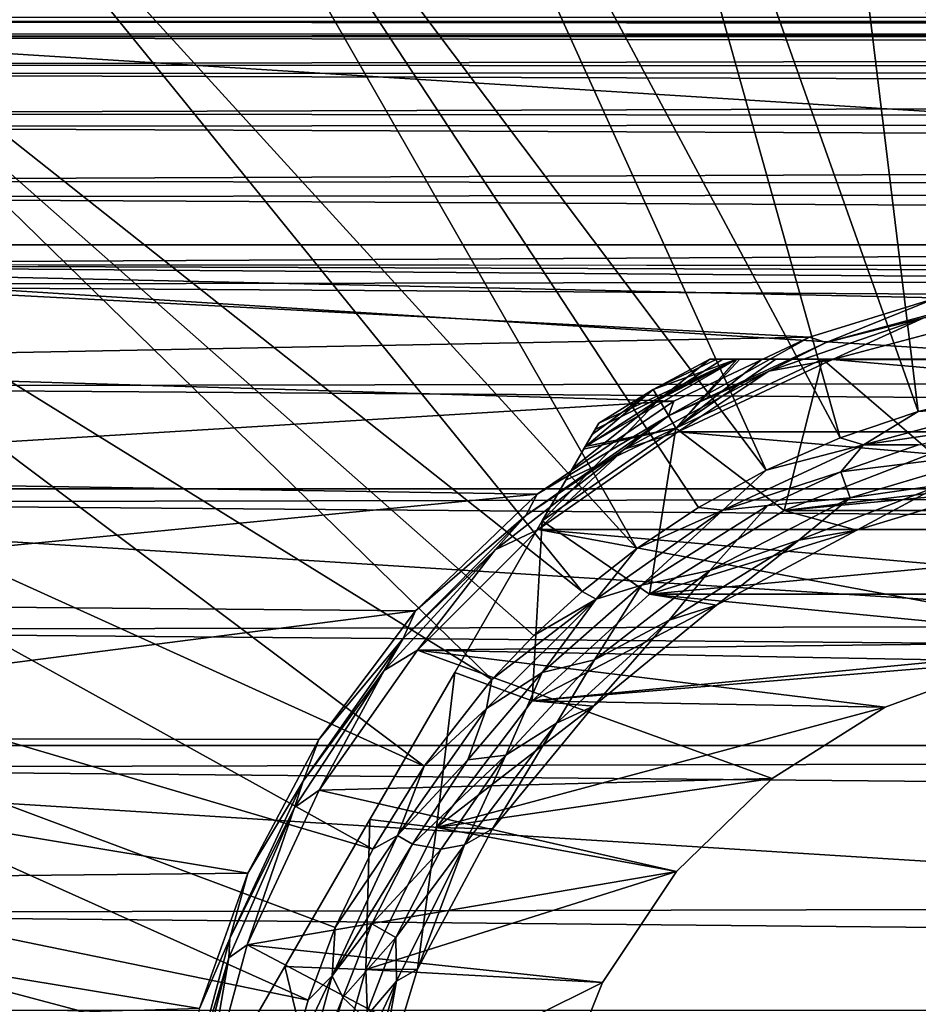
# Model space of a CAD drawing. Units: millimetres. Extents: x -157 to 157, y -35 to 35.
# Drawn here: x -94 to -79, y 4 to 21 of the extents above; entities that cross this region are included whole.
import ezdxf

# ---------------------------------------------------------------- set-up
doc = ezdxf.new("R2010")
doc.units = ezdxf.units.MM
doc.header["$LTSCALE"] = 41.718519
for name, color, linetype in [('2', 7, 'CONTINUOUS'), ('3', 7, 'CONTINUOUS'), ('470', 7, 'CONTINUOUS'), ('471', 7, 'CONTINUOUS'), ('473', 7, 'CONTINUOUS'), ('476', 7, 'CONTINUOUS'), ('477', 7, 'CONTINUOUS'), ('478', 7, 'CONTINUOUS'), ('479', 7, 'CONTINUOUS'), ('484', 7, 'CONTINUOUS'), ('485', 7, 'CONTINUOUS'), ('488', 7, 'CONTINUOUS'), ('489', 7, 'CONTINUOUS'), ('490', 7, 'CONTINUOUS'), ('491', 7, 'CONTINUOUS'), ('492', 7, 'CONTINUOUS'), ('494', 7, 'CONTINUOUS'), ('496', 7, 'CONTINUOUS'), ('497', 7, 'CONTINUOUS'), ('501', 7, 'CONTINUOUS'), ('503', 7, 'CONTINUOUS')]:
    doc.layers.add(name, color=color, linetype=linetype)

msp = doc.modelspace()

# ---------------------------------------------------------------- linework, layer by layer
at = {"layer": '2', "linetype": 'Continuous'}
for points in [[(-103.3, 20.5), (-103.3, 20.248, 3.197), (103.3, 20.5), (-103.3, 20.5)], [(103.3, 20.5), (-103.3, 20.248, 3.197), (103.3, 20.299, 2.855), (103.3, 20.5)], [(103.3, 20.299, 2.855), (-103.3, 20.248, 3.197), (103.3, 19.788, 5.35), (103.3, 20.299, 2.855)], [(-103.3, 20.248, 3.197), (-103.3, 19.645, 5.855), (103.3, 19.788, 5.35), (-103.3, 20.248, 3.197)], [(103.3, 19.788, 5.35), (-103.3, 19.645, 5.855), (103.3, 18.991, 7.719), (103.3, 19.788, 5.35)], [(-103.3, 19.645, 5.855), (-103.3, 18.786, 8.205), (103.3, 18.991, 7.719), (-103.3, 19.645, 5.855)], [(103.3, 18.991, 7.719), (-103.3, 18.786, 8.205), (103.3, 17.893, 10.002), (103.3, 18.991, 7.719)], [(-103.3, 18.786, 8.205), (-103.3, 17.637, 10.447), (103.3, 17.893, 10.002), (-103.3, 18.786, 8.205)], [(103.3, 17.893, 10.002), (-103.3, 17.637, 10.447), (103.3, 16.527, 12.127), (103.3, 17.893, 10.002)], [(-103.3, 17.637, 10.447), (-103.3, 16.214, 12.542), (103.3, 16.527, 12.127), (-103.3, 17.637, 10.447)], [(103.3, 16.527, 12.127), (-103.3, 16.214, 12.542), (103.3, 14.912, 14.067), (103.3, 16.527, 12.127)], [(-103.3, 16.214, 12.542), (-103.3, 14.551, 14.44), (103.3, 14.912, 14.067), (-103.3, 16.214, 12.542)], [(103.3, 14.912, 14.067), (-103.3, 14.551, 14.44), (103.3, 13.067, 15.795), (103.3, 14.912, 14.067)], [(-103.3, 14.551, 14.44), (-103.3, 12.664, 16.12), (103.3, 13.067, 15.795), (-103.3, 14.551, 14.44)], [(103.3, 13.067, 15.795), (-103.3, 12.664, 16.12), (103.3, 11.024, 17.282), (103.3, 13.067, 15.795)], [(-103.3, 12.664, 16.12), (-103.3, 10.584, 17.555), (103.3, 11.024, 17.282), (-103.3, 12.664, 16.12)], [(103.3, 11.024, 17.282), (-103.3, 10.584, 17.555), (103.3, 8.814, 18.508), (103.3, 11.024, 17.282)], [(-103.3, 10.584, 17.555), (-103.3, 8.343, 18.725), (103.3, 8.814, 18.508), (-103.3, 10.584, 17.555)], [(103.3, 8.814, 18.508), (-103.3, 8.343, 18.725), (103.3, 6.468, 19.453), (103.3, 8.814, 18.508)], [(-103.3, 8.343, 18.725), (-103.3, 5.973, 19.61), (103.3, 6.468, 19.453), (-103.3, 8.343, 18.725)], [(103.3, 6.468, 19.453), (-103.3, 5.973, 19.61), (103.3, 4.022, 20.1), (103.3, 6.468, 19.453)], [(-103.3, 5.973, 19.61), (-103.3, 3.512, 20.196), (103.3, 4.022, 20.1), (-103.3, 5.973, 19.61)]]:
    msp.add_3dface(points, dxfattribs=at)
at = {"layer": '3', "linetype": 'Continuous'}
for points in [[(-103.3, 20.5), (103.3, 20.5), (103.3, 20.25, -3.184), (-103.3, 20.5)], [(-103.3, 20.301, -2.842), (-103.3, 20.5), (103.3, 20.25, -3.184), (-103.3, 20.301, -2.842)], [(-103.3, 19.793, -5.331), (-103.3, 20.301, -2.842), (103.3, 20.25, -3.184), (-103.3, 19.793, -5.331)], [(103.3, 19.652, -5.832), (-103.3, 19.793, -5.331), (103.3, 20.25, -3.184), (103.3, 19.652, -5.832)], [(-103.3, 18.998, -7.702), (-103.3, 19.793, -5.331), (103.3, 19.652, -5.832), (-103.3, 18.998, -7.702)], [(103.3, 18.796, -8.182), (-103.3, 18.998, -7.702), (103.3, 19.652, -5.832), (103.3, 18.796, -8.182)], [(-103.3, 17.902, -9.986), (-103.3, 18.998, -7.702), (103.3, 18.796, -8.182), (-103.3, 17.902, -9.986)], [(103.3, 17.649, -10.427), (-103.3, 17.902, -9.986), (103.3, 18.796, -8.182), (103.3, 17.649, -10.427)], [(-103.3, 16.538, -12.112), (-103.3, 17.902, -9.986), (103.3, 17.649, -10.427), (-103.3, 16.538, -12.112)], [(-103.3, 16.538, -12.112), (103.3, 17.649, -10.427), (74.986, 16.44, -12.245), (-103.3, 16.538, -12.112)], [(-103.3, 14.925, -14.053), (-103.3, 16.538, -12.112), (-80.832, 15.358, -13.578), (-103.3, 14.925, -14.053)], [(-80.832, 15.358, -13.578), (-103.3, 16.538, -12.112), (-78.757, 16, -12.815), (-80.832, 15.358, -13.578)], [(-78.757, 16, -12.815), (-103.3, 16.538, -12.112), (-76.834, 16.336, -12.383), (-78.757, 16, -12.815)], [(-76.834, 16.336, -12.383), (-103.3, 16.538, -12.112), (-75.014, 16.44, -12.245), (-76.834, 16.336, -12.383)], [(-75.014, 16.44, -12.245), (-103.3, 16.538, -12.112), (74.986, 16.44, -12.245), (-75.014, 16.44, -12.245)], [(-83.041, 14.315, -14.674), (-103.3, 14.925, -14.053), (-80.832, 15.358, -13.578), (-83.041, 14.315, -14.674)], [(-103.3, 13.082, -15.782), (-103.3, 14.925, -14.053), (-83.041, 14.315, -14.674), (-103.3, 13.082, -15.782)], [(-85.265, 12.799, -16.011), (-103.3, 13.082, -15.782), (-83.041, 14.315, -14.674), (-85.265, 12.799, -16.011)], [(-103.3, 11.041, -17.271), (-103.3, 13.082, -15.782), (-85.265, 12.799, -16.011), (-103.3, 11.041, -17.271)], [(-87.247, 10.9, -17.36), (-103.3, 11.041, -17.271), (-85.265, 12.799, -16.011), (-87.247, 10.9, -17.36)], [(-103.3, 8.832, -18.5), (-103.3, 11.041, -17.271), (-87.247, 10.9, -17.36), (-103.3, 8.832, -18.5)], [(-88.819, 8.804, -18.512), (-103.3, 8.832, -18.5), (-87.247, 10.9, -17.36), (-88.819, 8.804, -18.512)], [(-103.3, 6.487, -19.446), (-103.3, 8.832, -18.5), (-89.977, 6.628, -19.399), (-103.3, 6.487, -19.446)], [(-89.977, 6.628, -19.399), (-103.3, 8.832, -18.5), (-88.819, 8.804, -18.512), (-89.977, 6.628, -19.399)], [(-90.764, 4.419, -20.017), (-103.3, 6.487, -19.446), (-89.977, 6.628, -19.399), (-90.764, 4.419, -20.017)], [(-103.3, 4.042, -20.096), (-103.3, 6.487, -19.446), (-90.764, 4.419, -20.017), (-103.3, 4.042, -20.096)]]:
    msp.add_3dface(points, dxfattribs=at)
at = {"layer": '470', "linetype": 'Continuous'}
for points in [[(-77.766, 15.71, -34), (-69.55, 14.993, -34), (-80.454, 14.991, -34), (-77.766, 15.71, -34)], [(-80.454, 14.991, -34), (-67.029, 13.817, -34), (-82.974, 13.816, -34), (-80.454, 14.991, -34)], [(-69.55, 14.993, -34), (-67.029, 13.817, -34), (-80.454, 14.991, -34), (-69.55, 14.993, -34)], [(-82.974, 13.816, -34), (-64.755, 12.226, -34), (-85.248, 12.224, -34), (-82.974, 13.816, -34)], [(-67.029, 13.817, -34), (-64.755, 12.226, -34), (-82.974, 13.816, -34), (-67.029, 13.817, -34)], [(-87.215, 10.26, -34), (-85.248, 12.224, -34), (-75.404, 10.392, -34), (-87.215, 10.26, -34)], [(-64.755, 12.226, -34), (-62.786, 10.262, -34), (-85.248, 12.224, -34), (-64.755, 12.226, -34)], [(-85.248, 12.224, -34), (-62.786, 10.262, -34), (-75.404, 10.392, -34), (-85.248, 12.224, -34)], [(-87.215, 10.26, -34), (-75.404, 10.392, -34), (-77.555, 10.081, -34), (-87.215, 10.26, -34)], [(-88.815, 7.976, -34), (-87.215, 10.26, -34), (-81.436, 8.169, -34), (-88.815, 7.976, -34)], [(-81.436, 8.169, -34), (-87.215, 10.26, -34), (-79.596, 9.329, -34), (-81.436, 8.169, -34)], [(-79.596, 9.329, -34), (-87.215, 10.26, -34), (-77.555, 10.081, -34), (-79.596, 9.329, -34)], [(-82.993, 6.653, -34), (-88.815, 7.976, -34), (-81.436, 8.169, -34), (-82.993, 6.653, -34)], [(-89.989, 5.456, -34), (-88.815, 7.976, -34), (-82.993, 6.653, -34), (-89.989, 5.456, -34)], [(-84.202, 4.846, -34), (-89.989, 5.456, -34), (-82.993, 6.653, -34), (-84.202, 4.846, -34)], [(-90.708, 2.779, -34), (-89.989, 5.456, -34), (-85.008, 2.826, -34), (-90.708, 2.779, -34)], [(-85.008, 2.826, -34), (-89.989, 5.456, -34), (-84.202, 4.846, -34), (-85.008, 2.826, -34)]]:
    msp.add_3dface(points, dxfattribs=at)
at = {"layer": '471', "linetype": 'Continuous'}
for points in [[(-80.832, 15.358, -13.578), (-78.757, 16, -12.815), (-80.559, 15.272, -33.703), (-80.832, 15.358, -13.578)], [(-80.559, 15.272, -33.703), (-78.757, 16, -12.815), (-77.822, 16.006, -33.703), (-80.559, 15.272, -33.703)], [(-83.041, 14.315, -14.674), (-80.832, 15.358, -13.578), (-83.126, 14.075, -33.703), (-83.041, 14.315, -14.674)], [(-83.126, 14.075, -33.703), (-80.832, 15.358, -13.578), (-80.559, 15.272, -33.703), (-83.126, 14.075, -33.703)], [(-85.265, 12.799, -16.011), (-83.041, 14.315, -14.674), (-83.126, 14.075, -33.703), (-85.265, 12.799, -16.011)], [(-85.447, 12.45, -33.703), (-85.265, 12.799, -16.011), (-83.126, 14.075, -33.703), (-85.447, 12.45, -33.703)], [(-87.247, 10.9, -17.36), (-85.265, 12.799, -16.011), (-85.447, 12.45, -33.703), (-87.247, 10.9, -17.36)], [(-87.45, 10.447, -33.703), (-87.247, 10.9, -17.36), (-85.447, 12.45, -33.703), (-87.45, 10.447, -33.703)], [(-88.819, 8.804, -18.512), (-87.247, 10.9, -17.36), (-87.45, 10.447, -33.703), (-88.819, 8.804, -18.512)], [(-89.075, 8.126, -33.703), (-88.819, 8.804, -18.512), (-87.45, 10.447, -33.703), (-89.075, 8.126, -33.703)], [(-89.977, 6.628, -19.399), (-88.819, 8.804, -18.512), (-89.075, 8.126, -33.703), (-89.977, 6.628, -19.399)], [(-90.272, 5.559, -33.703), (-89.977, 6.628, -19.399), (-89.075, 8.126, -33.703), (-90.272, 5.559, -33.703)], [(-90.764, 4.419, -20.017), (-89.977, 6.628, -19.399), (-90.272, 5.559, -33.703), (-90.764, 4.419, -20.017)], [(-91.006, 2.822, -33.703), (-90.764, 4.419, -20.017), (-90.272, 5.559, -33.703), (-91.006, 2.822, -33.703)]]:
    msp.add_3dface(points, dxfattribs=at)
at = {"layer": '473', "linetype": 'Continuous'}
for points in [[(-80.559, 15.272, -33.703), (-77.822, 16.006, -33.703), (-78.968, 15.669, -33.913), (-80.559, 15.272, -33.703)], [(-78.968, 15.669, -33.913), (-80.454, 14.991, -34), (-81.493, 14.802, -33.913), (-78.968, 15.669, -33.913)], [(-80.559, 15.272, -33.703), (-78.968, 15.669, -33.913), (-81.493, 14.802, -33.913), (-80.559, 15.272, -33.703)], [(-77.766, 15.71, -34), (-80.454, 14.991, -34), (-78.968, 15.669, -33.913), (-77.766, 15.71, -34)], [(-83.126, 14.075, -33.703), (-80.559, 15.272, -33.703), (-81.493, 14.802, -33.913), (-83.126, 14.075, -33.703)], [(-80.454, 14.991, -34), (-82.974, 13.816, -34), (-81.493, 14.802, -33.913), (-80.454, 14.991, -34)], [(-81.493, 14.802, -33.913), (-82.974, 13.816, -34), (-83.841, 13.532, -33.913), (-81.493, 14.802, -33.913)], [(-83.126, 14.075, -33.703), (-81.493, 14.802, -33.913), (-83.841, 13.532, -33.913), (-83.126, 14.075, -33.703)], [(-85.447, 12.45, -33.703), (-83.126, 14.075, -33.703), (-83.841, 13.532, -33.913), (-85.447, 12.45, -33.703)], [(-82.974, 13.816, -34), (-85.248, 12.224, -34), (-83.841, 13.532, -33.913), (-82.974, 13.816, -34)], [(-83.841, 13.532, -33.913), (-85.248, 12.224, -34), (-85.947, 11.892, -33.913), (-83.841, 13.532, -33.913)], [(-85.447, 12.45, -33.703), (-83.841, 13.532, -33.913), (-85.947, 11.892, -33.913), (-85.447, 12.45, -33.703)], [(-87.45, 10.447, -33.703), (-85.447, 12.45, -33.703), (-85.947, 11.892, -33.913), (-87.45, 10.447, -33.703)], [(-85.248, 12.224, -34), (-87.215, 10.26, -34), (-85.947, 11.892, -33.913), (-85.248, 12.224, -34)], [(-85.947, 11.892, -33.913), (-87.215, 10.26, -34), (-87.756, 9.928, -33.913), (-85.947, 11.892, -33.913)], [(-87.45, 10.447, -33.703), (-85.947, 11.892, -33.913), (-87.756, 9.928, -33.913), (-87.45, 10.447, -33.703)], [(-89.075, 8.126, -33.703), (-87.45, 10.447, -33.703), (-87.756, 9.928, -33.913), (-89.075, 8.126, -33.703)], [(-87.215, 10.26, -34), (-88.815, 7.976, -34), (-87.756, 9.928, -33.913), (-87.215, 10.26, -34)], [(-87.756, 9.928, -33.913), (-88.815, 7.976, -34), (-89.216, 7.693, -33.913), (-87.756, 9.928, -33.913)], [(-89.075, 8.126, -33.703), (-87.756, 9.928, -33.913), (-89.216, 7.693, -33.913), (-89.075, 8.126, -33.703)], [(-90.272, 5.559, -33.703), (-89.075, 8.126, -33.703), (-89.216, 7.693, -33.913), (-90.272, 5.559, -33.703)], [(-88.815, 7.976, -34), (-89.989, 5.456, -34), (-89.216, 7.693, -33.913), (-88.815, 7.976, -34)], [(-89.216, 7.693, -33.913), (-89.989, 5.456, -34), (-90.288, 5.248, -33.913), (-89.216, 7.693, -33.913)], [(-90.272, 5.559, -33.703), (-89.216, 7.693, -33.913), (-90.288, 5.248, -33.913), (-90.272, 5.559, -33.703)], [(-91.006, 2.822, -33.703), (-90.272, 5.559, -33.703), (-90.288, 5.248, -33.913), (-91.006, 2.822, -33.703)], [(-89.989, 5.456, -34), (-90.708, 2.779, -34), (-90.288, 5.248, -33.913), (-89.989, 5.456, -34)], [(-91.006, 2.822, -33.703), (-90.288, 5.248, -33.913), (-90.943, 2.66, -33.913), (-91.006, 2.822, -33.703)], [(-90.288, 5.248, -33.913), (-90.708, 2.779, -34), (-90.943, 2.66, -33.913), (-90.288, 5.248, -33.913)]]:
    msp.add_3dface(points, dxfattribs=at)
at = {"layer": '476', "linetype": 'Continuous'}
for points in [[(-79.596, 9.329, -34), (-77.555, 10.081, -34), (-79.596, 9.329, -35), (-79.596, 9.329, -34)], [(-79.596, 9.329, -35), (-77.555, 10.081, -34), (-77.555, 10.081, -35), (-79.596, 9.329, -35)], [(-81.436, 8.169, -34), (-79.596, 9.329, -34), (-81.436, 8.169, -35), (-81.436, 8.169, -34)], [(-81.436, 8.169, -35), (-79.596, 9.329, -34), (-79.596, 9.329, -35), (-81.436, 8.169, -35)], [(-82.993, 6.653, -34), (-81.436, 8.169, -34), (-82.993, 6.653, -35), (-82.993, 6.653, -34)], [(-82.993, 6.653, -35), (-81.436, 8.169, -34), (-81.436, 8.169, -35), (-82.993, 6.653, -35)], [(-84.202, 4.846, -34), (-82.993, 6.653, -34), (-84.202, 4.846, -35), (-84.202, 4.846, -34)], [(-84.202, 4.846, -35), (-82.993, 6.653, -34), (-82.993, 6.653, -35), (-84.202, 4.846, -35)], [(-85.008, 2.826, -34), (-84.202, 4.846, -34), (-85.008, 2.826, -35), (-85.008, 2.826, -34)], [(-85.008, 2.826, -35), (-84.202, 4.846, -34), (-84.202, 4.846, -35), (-85.008, 2.826, -35)]]:
    msp.add_3dface(points, dxfattribs=at)
at = {"layer": '477', "linetype": 'Continuous'}
for points in [[(-81.24, 12.533, -50), (-78.832, 13.465, -50), (-77.578, 12.967, -50), (-81.24, 12.533, -50)], [(-80.059, 12.214, -50), (-81.24, 12.533, -50), (-77.578, 12.967, -50), (-80.059, 12.214, -50)], [(-83.437, 11.172, -50), (-81.24, 12.533, -50), (-80.059, 12.214, -50), (-83.437, 11.172, -50)], [(-82.346, 10.992, -50), (-83.437, 11.172, -50), (-80.059, 12.214, -50), (-82.346, 10.992, -50)], [(-85.347, 9.431, -50), (-83.437, 11.172, -50), (-82.346, 10.992, -50), (-85.347, 9.431, -50)], [(-84.348, 9.348, -50), (-85.347, 9.431, -50), (-82.346, 10.992, -50), (-84.348, 9.348, -50)], [(-86.903, 7.37, -50), (-85.347, 9.431, -50), (-84.348, 9.348, -50), (-86.903, 7.37, -50)], [(-85.992, 7.346, -50), (-86.903, 7.37, -50), (-84.348, 9.348, -50), (-85.992, 7.346, -50)], [(-88.054, 5.058, -50), (-86.903, 7.37, -50), (-87.214, 5.059, -50), (-88.054, 5.058, -50)], [(-87.214, 5.059, -50), (-86.903, 7.37, -50), (-85.992, 7.346, -50), (-87.214, 5.059, -50)], [(-88.762, 2.572, -50), (-88.054, 5.058, -50), (-87.967, 2.578, -50), (-88.762, 2.572, -50)], [(-87.967, 2.578, -50), (-88.054, 5.058, -50), (-87.214, 5.059, -50), (-87.967, 2.578, -50)]]:
    msp.add_3dface(points, dxfattribs=at)
at = {"layer": '478', "linetype": 'Continuous'}
for points in [[(-78.832, 13.465, -35), (-81.24, 12.533, -35), (-71.168, 13.465, -35), (-78.832, 13.465, -35)], [(-71.168, 13.465, -35), (-81.24, 12.533, -35), (-68.76, 12.533, -35), (-71.168, 13.465, -35)], [(-81.24, 12.533, -35), (-83.437, 11.172, -35), (-68.76, 12.533, -35), (-81.24, 12.533, -35)], [(-68.76, 12.533, -35), (-83.437, 11.172, -35), (-66.563, 11.172, -35), (-68.76, 12.533, -35)], [(-85.347, 9.431, -35), (-75.404, 10.392, -35), (-83.437, 11.172, -35), (-85.347, 9.431, -35)], [(-83.437, 11.172, -35), (-75.404, 10.392, -35), (-66.563, 11.172, -35), (-83.437, 11.172, -35)], [(-77.555, 10.081, -35), (-75.404, 10.392, -35), (-85.347, 9.431, -35), (-77.555, 10.081, -35)], [(-79.596, 9.329, -35), (-77.555, 10.081, -35), (-85.347, 9.431, -35), (-79.596, 9.329, -35)], [(-86.903, 7.37, -35), (-79.596, 9.329, -35), (-85.347, 9.431, -35), (-86.903, 7.37, -35)], [(-81.436, 8.169, -35), (-79.596, 9.329, -35), (-86.903, 7.37, -35), (-81.436, 8.169, -35)], [(-82.993, 6.653, -35), (-81.436, 8.169, -35), (-86.903, 7.37, -35), (-82.993, 6.653, -35)], [(-88.054, 5.058, -35), (-82.993, 6.653, -35), (-86.903, 7.37, -35), (-88.054, 5.058, -35)], [(-84.202, 4.846, -35), (-82.993, 6.653, -35), (-88.054, 5.058, -35), (-84.202, 4.846, -35)], [(-88.762, 2.572, -35), (-84.202, 4.846, -35), (-88.054, 5.058, -35), (-88.762, 2.572, -35)], [(-85.008, 2.826, -35), (-84.202, 4.846, -35), (-88.762, 2.572, -35), (-85.008, 2.826, -35)]]:
    msp.add_3dface(points, dxfattribs=at)
at = {"layer": '479', "linetype": 'Continuous'}
for points in [[(-84.263, 13.955, -46.214), (-84.369, 13.773, -46.889), (-84.263, 13.955, -38.786), (-84.263, 13.955, -46.214)], [(-84.263, 13.955, -38.786), (-84.369, 13.773, -46.889), (-84.322, 13.854, -38.28), (-84.263, 13.955, -38.786)], [(-84.322, 13.854, -38.28), (-84.369, 13.773, -46.889), (-84.483, 13.574, -37.826), (-84.322, 13.854, -38.28)], [(-84.369, 13.773, -46.889), (-84.488, 13.567, -47.182), (-84.483, 13.574, -37.826), (-84.369, 13.773, -46.889)], [(-84.509, 13.53, -37.777), (-84.69, 13.216, -47.51), (-84.8, 13.025, -37.355), (-84.509, 13.53, -37.777)], [(-84.488, 13.567, -47.182), (-84.69, 13.216, -47.51), (-84.509, 13.53, -37.777), (-84.488, 13.567, -47.182)], [(-84.483, 13.574, -37.826), (-84.488, 13.567, -47.182), (-84.509, 13.53, -37.777), (-84.483, 13.574, -37.826)], [(-84.69, 13.216, -47.51), (-85.181, 12.366, -47.982), (-84.8, 13.025, -37.355), (-84.69, 13.216, -47.51)], [(-84.8, 13.025, -37.355), (-85.181, 12.366, -47.982), (-85.181, 12.366, -37.018), (-84.8, 13.025, -37.355)], [(-85.181, 12.366, -47.982), (-86.608, 9.894, -48.748), (-85.181, 12.366, -37.018), (-85.181, 12.366, -47.982)], [(-85.181, 12.366, -37.018), (-86.608, 9.894, -48.748), (-86.608, 9.894, -36.252), (-85.181, 12.366, -37.018)], [(-86.608, 9.894, -48.748), (-87.99, 7.5, -49), (-86.608, 9.894, -36.252), (-86.608, 9.894, -48.748)], [(-86.608, 9.894, -36.252), (-87.99, 7.5, -49), (-87.99, 7.5, -36), (-86.608, 9.894, -36.252)], [(-87.99, 7.5, -49), (-89.372, 5.107, -48.748), (-87.99, 7.5, -36), (-87.99, 7.5, -49)], [(-87.99, 7.5, -36), (-89.372, 5.107, -48.748), (-89.372, 5.107, -36.252), (-87.99, 7.5, -36)], [(-89.372, 5.107, -48.748), (-90.8, 2.634, -47.982), (-89.372, 5.107, -36.252), (-89.372, 5.107, -48.748)], [(-89.372, 5.107, -36.252), (-90.8, 2.634, -47.982), (-90.8, 2.634, -37.018), (-89.372, 5.107, -36.252)]]:
    msp.add_3dface(points, dxfattribs=at)
at = {"layer": '484', "linetype": 'Continuous'}
for points in [[(-82.454, 15, -46.214), (-82.454, 15, -38.786), (-82.337, 15, -38.28), (-82.454, 15, -46.214)], [(-82.243, 15, -46.889), (-82.454, 15, -46.214), (-82.337, 15, -38.28), (-82.243, 15, -46.889)], [(-82.014, 15, -37.826), (-82.243, 15, -46.889), (-82.337, 15, -38.28), (-82.014, 15, -37.826)], [(-82.005, 15, -47.182), (-82.243, 15, -46.889), (-81.963, 15, -37.777), (-82.005, 15, -47.182)], [(-81.963, 15, -37.777), (-82.243, 15, -46.889), (-82.014, 15, -37.826), (-81.963, 15, -37.777)], [(-81.6, 15, -47.51), (-82.005, 15, -47.182), (-81.38, 15, -37.355), (-81.6, 15, -47.51)], [(-81.38, 15, -37.355), (-82.005, 15, -47.182), (-81.963, 15, -37.777), (-81.38, 15, -37.355)], [(-80.619, 15, -47.982), (-81.6, 15, -47.51), (-80.619, 15, -37.018), (-80.619, 15, -47.982)], [(-80.619, 15, -37.018), (-81.6, 15, -47.51), (-81.38, 15, -37.355), (-80.619, 15, -37.018)], [(-77.764, 15, -48.748), (-80.619, 15, -47.982), (-77.764, 15, -36.252), (-77.764, 15, -48.748)], [(-77.764, 15, -36.252), (-80.619, 15, -47.982), (-80.619, 15, -37.018), (-77.764, 15, -36.252)]]:
    msp.add_3dface(points, dxfattribs=at)
at = {"layer": '485', "linetype": 'Continuous'}
for points in [[(-82.454, 15, -38.786), (-82.454, 15, -46.214), (-83.375, 14.506, -46.214), (-82.454, 15, -38.786)], [(-82.454, 15, -38.786), (-83.375, 14.506, -46.214), (-83.375, 14.506, -38.786), (-82.454, 15, -38.786)], [(-84.263, 13.955, -46.214), (-84.263, 13.955, -38.786), (-83.375, 14.506, -38.786), (-84.263, 13.955, -46.214)], [(-83.375, 14.506, -46.214), (-84.263, 13.955, -46.214), (-83.375, 14.506, -38.786), (-83.375, 14.506, -46.214)]]:
    msp.add_3dface(points, dxfattribs=at)
at = {"layer": '488', "linetype": 'Continuous'}
for points in [[(-81.24, 12.533, -35), (-80.619, 15, -37.018), (-83.009, 13.872, -37.018), (-81.24, 12.533, -35)], [(-81.24, 12.533, -35), (-78.832, 13.465, -35), (-80.619, 15, -37.018), (-81.24, 12.533, -35)], [(-78.832, 13.465, -35), (-77.764, 15, -36.252), (-80.619, 15, -37.018), (-78.832, 13.465, -35)], [(-85.181, 12.366, -37.018), (-83.437, 11.172, -35), (-83.009, 13.872, -37.018), (-85.181, 12.366, -37.018)], [(-83.437, 11.172, -35), (-81.24, 12.533, -35), (-83.009, 13.872, -37.018), (-83.437, 11.172, -35)], [(-85.347, 9.431, -35), (-85.181, 12.366, -37.018), (-86.608, 9.894, -36.252), (-85.347, 9.431, -35)], [(-85.347, 9.431, -35), (-83.437, 11.172, -35), (-85.181, 12.366, -37.018), (-85.347, 9.431, -35)], [(-86.903, 7.37, -35), (-86.608, 9.894, -36.252), (-87.99, 7.5, -36), (-86.903, 7.37, -35)], [(-86.903, 7.37, -35), (-85.347, 9.431, -35), (-86.608, 9.894, -36.252), (-86.903, 7.37, -35)], [(-88.054, 5.058, -35), (-87.99, 7.5, -36), (-89.372, 5.107, -36.252), (-88.054, 5.058, -35)], [(-88.054, 5.058, -35), (-86.903, 7.37, -35), (-87.99, 7.5, -36), (-88.054, 5.058, -35)], [(-88.762, 2.572, -35), (-89.372, 5.107, -36.252), (-90.8, 2.634, -37.018), (-88.762, 2.572, -35)], [(-88.762, 2.572, -35), (-88.054, 5.058, -35), (-89.372, 5.107, -36.252), (-88.762, 2.572, -35)]]:
    msp.add_3dface(points, dxfattribs=at)
at = {"layer": '489', "linetype": 'Continuous'}
for points in [[(-80.619, 15, -47.982), (-81.24, 12.533, -50), (-83.009, 13.872, -47.982), (-80.619, 15, -47.982)], [(-78.832, 13.465, -50), (-81.24, 12.533, -50), (-80.619, 15, -47.982), (-78.832, 13.465, -50)], [(-78.832, 13.465, -50), (-80.619, 15, -47.982), (-77.764, 15, -48.748), (-78.832, 13.465, -50)], [(-83.437, 11.172, -50), (-85.181, 12.366, -47.982), (-83.009, 13.872, -47.982), (-83.437, 11.172, -50)], [(-81.24, 12.533, -50), (-83.437, 11.172, -50), (-83.009, 13.872, -47.982), (-81.24, 12.533, -50)], [(-85.347, 9.431, -50), (-86.608, 9.894, -48.748), (-85.181, 12.366, -47.982), (-85.347, 9.431, -50)], [(-83.437, 11.172, -50), (-85.347, 9.431, -50), (-85.181, 12.366, -47.982), (-83.437, 11.172, -50)], [(-86.903, 7.37, -50), (-87.99, 7.5, -49), (-86.608, 9.894, -48.748), (-86.903, 7.37, -50)], [(-85.347, 9.431, -50), (-86.903, 7.37, -50), (-86.608, 9.894, -48.748), (-85.347, 9.431, -50)], [(-88.054, 5.058, -50), (-89.372, 5.107, -48.748), (-87.99, 7.5, -49), (-88.054, 5.058, -50)], [(-86.903, 7.37, -50), (-88.054, 5.058, -50), (-87.99, 7.5, -49), (-86.903, 7.37, -50)], [(-88.762, 2.572, -50), (-90.8, 2.634, -47.982), (-89.372, 5.107, -48.748), (-88.762, 2.572, -50)], [(-88.054, 5.058, -50), (-88.762, 2.572, -50), (-89.372, 5.107, -48.748), (-88.054, 5.058, -50)]]:
    msp.add_3dface(points, dxfattribs=at)
at = {"layer": '490', "linetype": 'Continuous'}
for points in [[(-83.375, 14.506, -46.214), (-82.454, 15, -46.214), (-83.28, 14.341, -47.171), (-83.375, 14.506, -46.214)], [(-82.454, 15, -46.214), (-82.243, 15, -46.889), (-83.28, 14.341, -47.171), (-82.454, 15, -46.214)], [(-82.243, 15, -46.889), (-82.005, 15, -47.182), (-83.28, 14.341, -47.171), (-82.243, 15, -46.889)], [(-82.005, 15, -47.182), (-83.009, 13.872, -47.982), (-83.28, 14.341, -47.171), (-82.005, 15, -47.182)], [(-82.005, 15, -47.182), (-81.6, 15, -47.51), (-83.009, 13.872, -47.982), (-82.005, 15, -47.182)], [(-81.6, 15, -47.51), (-80.619, 15, -47.982), (-83.009, 13.872, -47.982), (-81.6, 15, -47.51)], [(-84.488, 13.567, -47.182), (-84.369, 13.773, -46.889), (-83.375, 14.506, -46.214), (-84.488, 13.567, -47.182)], [(-84.488, 13.567, -47.182), (-83.375, 14.506, -46.214), (-83.28, 14.341, -47.171), (-84.488, 13.567, -47.182)], [(-84.369, 13.773, -46.889), (-84.263, 13.955, -46.214), (-83.375, 14.506, -46.214), (-84.369, 13.773, -46.889)], [(-85.181, 12.366, -47.982), (-84.69, 13.216, -47.51), (-83.28, 14.341, -47.171), (-85.181, 12.366, -47.982)], [(-83.009, 13.872, -47.982), (-85.181, 12.366, -47.982), (-83.28, 14.341, -47.171), (-83.009, 13.872, -47.982)], [(-84.69, 13.216, -47.51), (-84.488, 13.567, -47.182), (-83.28, 14.341, -47.171), (-84.69, 13.216, -47.51)]]:
    msp.add_3dface(points, dxfattribs=at)
at = {"layer": '491', "linetype": 'Continuous'}
for points in [[(-84.322, 13.854, -38.28), (-84.483, 13.574, -37.826), (-82.014, 15, -37.826), (-84.322, 13.854, -38.28)], [(-82.014, 15, -37.826), (-84.483, 13.574, -37.826), (-83.009, 13.872, -37.018), (-82.014, 15, -37.826)], [(-84.263, 13.955, -38.786), (-84.322, 13.854, -38.28), (-82.014, 15, -37.826), (-84.263, 13.955, -38.786)], [(-84.263, 13.955, -38.786), (-82.014, 15, -37.826), (-83.375, 14.506, -38.786), (-84.263, 13.955, -38.786)], [(-82.337, 15, -38.28), (-82.454, 15, -38.786), (-83.375, 14.506, -38.786), (-82.337, 15, -38.28)], [(-82.014, 15, -37.826), (-82.337, 15, -38.28), (-83.375, 14.506, -38.786), (-82.014, 15, -37.826)], [(-80.619, 15, -37.018), (-81.38, 15, -37.355), (-83.009, 13.872, -37.018), (-80.619, 15, -37.018)], [(-81.38, 15, -37.355), (-81.963, 15, -37.777), (-83.009, 13.872, -37.018), (-81.38, 15, -37.355)], [(-81.963, 15, -37.777), (-82.014, 15, -37.826), (-83.009, 13.872, -37.018), (-81.963, 15, -37.777)], [(-84.8, 13.025, -37.355), (-85.181, 12.366, -37.018), (-83.009, 13.872, -37.018), (-84.8, 13.025, -37.355)], [(-84.509, 13.53, -37.777), (-84.8, 13.025, -37.355), (-83.009, 13.872, -37.018), (-84.509, 13.53, -37.777)], [(-84.483, 13.574, -37.826), (-84.509, 13.53, -37.777), (-83.009, 13.872, -37.018), (-84.483, 13.574, -37.826)]]:
    msp.add_3dface(points, dxfattribs=at)
at = {"layer": '492', "linetype": 'Continuous'}
for points in [[(-80.059, 12.214, -50), (-77.578, 12.967, -50), (-80.059, 12.214, -53.719), (-80.059, 12.214, -50)], [(-80.059, 12.214, -53.719), (-77.578, 12.967, -50), (-77.579, 12.966, -53.719), (-80.059, 12.214, -53.719)], [(-82.346, 10.992, -50), (-80.059, 12.214, -50), (-82.345, 10.992, -53.719), (-82.346, 10.992, -50)], [(-82.345, 10.992, -53.719), (-80.059, 12.214, -50), (-80.059, 12.214, -53.719), (-82.345, 10.992, -53.719)], [(-84.348, 9.348, -50), (-82.346, 10.992, -50), (-84.348, 9.348, -53.719), (-84.348, 9.348, -50)], [(-84.348, 9.348, -53.719), (-82.346, 10.992, -50), (-82.345, 10.992, -53.719), (-84.348, 9.348, -53.719)], [(-85.992, 7.346, -50), (-84.348, 9.348, -50), (-85.992, 7.345, -53.719), (-85.992, 7.346, -50)], [(-85.992, 7.345, -53.719), (-84.348, 9.348, -50), (-84.348, 9.348, -53.719), (-85.992, 7.345, -53.719)], [(-87.214, 5.059, -50), (-85.992, 7.346, -50), (-87.214, 5.059, -53.719), (-87.214, 5.059, -50)], [(-87.214, 5.059, -53.719), (-85.992, 7.346, -50), (-85.992, 7.345, -53.719), (-87.214, 5.059, -53.719)], [(-87.967, 2.578, -50), (-87.214, 5.059, -50), (-87.966, 2.579, -53.719), (-87.967, 2.578, -50)], [(-87.966, 2.579, -53.719), (-87.214, 5.059, -50), (-87.214, 5.059, -53.719), (-87.966, 2.579, -53.719)]]:
    msp.add_3dface(points, dxfattribs=at)
at = {"layer": '494', "linetype": 'Continuous'}
for points in [[(-103.316, 20.572, -79.5), (-44.329, 16.862, -79.5), (-105.671, 16.862, -79.5), (-103.316, 20.572, -79.5)], [(-46.684, 20.572, -79.5), (-44.329, 16.862, -79.5), (-103.316, 20.572, -79.5), (-46.684, 20.572, -79.5)], [(-105.671, 16.862, -79.5), (-42.458, 12.885, -79.5), (-107.542, 12.885, -79.5), (-105.671, 16.862, -79.5)], [(-44.329, 16.862, -79.5), (-42.458, 12.885, -79.5), (-105.671, 16.862, -79.5), (-44.329, 16.862, -79.5)], [(-107.542, 12.885, -79.5), (-41.1, 8.704, -79.5), (-108.9, 8.704, -79.5), (-107.542, 12.885, -79.5)], [(-42.458, 12.885, -79.5), (-41.1, 8.704, -79.5), (-107.542, 12.885, -79.5), (-42.458, 12.885, -79.5)], [(-108.9, 8.704, -79.5), (-40.276, 4.386, -79.5), (-109.724, 4.386, -79.5), (-108.9, 8.704, -79.5)], [(-41.1, 8.704, -79.5), (-40.276, 4.386, -79.5), (-108.9, 8.704, -79.5), (-41.1, 8.704, -79.5)]]:
    msp.add_3dface(points, dxfattribs=at)
at = {"layer": '496', "linetype": 'Continuous'}
for points in [[(-81.447, 33.786, -72.869), (-76.398, 14.652, -53.713), (-77.165, 34.327, -72.869), (-81.447, 33.786, -72.869)], [(-85.637, 32.709, -72.869), (-79.06, 14.147, -53.713), (-81.447, 33.786, -72.869), (-85.637, 32.709, -72.869)], [(-77.734, 14.462, -53.713), (-76.398, 14.652, -53.713), (-81.447, 33.786, -72.869), (-77.734, 14.462, -53.713)], [(-79.06, 14.147, -53.713), (-77.734, 14.462, -53.713), (-81.447, 33.786, -72.869), (-79.06, 14.147, -53.713)], [(-89.651, 31.119, -72.869), (-80.331, 13.719, -53.713), (-85.637, 32.709, -72.869), (-89.651, 31.119, -72.869)], [(-80.331, 13.719, -53.713), (-79.06, 14.147, -53.713), (-85.637, 32.709, -72.869), (-80.331, 13.719, -53.713)], [(-93.44, 29.034, -72.869), (-81.533, 13.189, -53.713), (-89.651, 31.119, -72.869), (-93.44, 29.034, -72.869)], [(-81.533, 13.189, -53.713), (-80.331, 13.719, -53.713), (-89.651, 31.119, -72.869), (-81.533, 13.189, -53.713)], [(-96.935, 26.493, -72.869), (-83.642, 11.914, -53.713), (-93.44, 29.034, -72.869), (-96.935, 26.493, -72.869)], [(-82.638, 12.581, -53.713), (-81.533, 13.189, -53.713), (-93.44, 29.034, -72.869), (-82.638, 12.581, -53.713)], [(-83.642, 11.914, -53.713), (-82.638, 12.581, -53.713), (-93.44, 29.034, -72.869), (-83.642, 11.914, -53.713)], [(-100.084, 23.534, -72.869), (-84.533, 11.214, -53.713), (-96.935, 26.493, -72.869), (-100.084, 23.534, -72.869)], [(-84.533, 11.214, -53.713), (-83.642, 11.914, -53.713), (-96.935, 26.493, -72.869), (-84.533, 11.214, -53.713)], [(-102.838, 20.201, -72.869), (-86.001, 9.778, -53.713), (-100.084, 23.534, -72.869), (-102.838, 20.201, -72.869)], [(-85.317, 10.497, -53.713), (-84.533, 11.214, -53.713), (-100.084, 23.534, -72.869), (-85.317, 10.497, -53.713)], [(-86.001, 9.778, -53.713), (-85.317, 10.497, -53.713), (-100.084, 23.534, -72.869), (-86.001, 9.778, -53.713)], [(-105.15, 16.553, -72.869), (-87.108, 8.368, -53.713), (-102.838, 20.201, -72.869), (-105.15, 16.553, -72.869)], [(-87.108, 8.368, -53.713), (-86.001, 9.778, -53.713), (-102.838, 20.201, -72.869), (-87.108, 8.368, -53.713)], [(-106.989, 12.639, -72.869), (-87.939, 7.015, -53.713), (-105.15, 16.553, -72.869), (-106.989, 12.639, -72.869)], [(-87.939, 7.015, -53.713), (-87.108, 8.368, -53.713), (-105.15, 16.553, -72.869), (-87.939, 7.015, -53.713)], [(-108.32, 8.532, -72.869), (-88.994, 4.559, -53.713), (-106.989, 12.639, -72.869), (-108.32, 8.532, -72.869)], [(-88.553, 5.74, -53.713), (-87.939, 7.015, -53.713), (-106.989, 12.639, -72.869), (-88.553, 5.74, -53.713)], [(-88.994, 4.559, -53.713), (-88.553, 5.74, -53.713), (-106.989, 12.639, -72.869), (-88.994, 4.559, -53.713)], [(-109.125, 4.3, -72.869), (-89.302, 3.477, -53.713), (-108.32, 8.532, -72.869), (-109.125, 4.3, -72.869)], [(-89.302, 3.477, -53.713), (-88.994, 4.559, -53.713), (-108.32, 8.532, -72.869), (-89.302, 3.477, -53.713)]]:
    msp.add_3dface(points, dxfattribs=at)
at = {"layer": '497', "linetype": 'Continuous'}
for points in [[(-80.317, 13.162, -53.5), (-77.616, 13.498, -53.5), (-79.055, 13.602, -53.5), (-80.317, 13.162, -53.5)], [(-80.169, 12.74, -53.5), (-77.616, 13.498, -53.5), (-80.317, 13.162, -53.5), (-80.169, 12.74, -53.5)], [(-81.506, 12.614, -53.5), (-80.169, 12.74, -53.5), (-80.317, 13.162, -53.5), (-81.506, 12.614, -53.5)], [(-82.453, 11.554, -53.5), (-80.169, 12.74, -53.5), (-81.506, 12.614, -53.5), (-82.453, 11.554, -53.5)], [(-83.568, 11.316, -53.5), (-82.453, 11.554, -53.5), (-81.506, 12.614, -53.5), (-83.568, 11.316, -53.5)], [(-84.329, 10.101, -53.5), (-82.453, 11.554, -53.5), (-83.568, 11.316, -53.5), (-84.329, 10.101, -53.5)], [(-85.181, 9.892, -53.5), (-84.329, 10.101, -53.5), (-83.568, 11.316, -53.5), (-85.181, 9.892, -53.5)], [(-85.774, 8.545, -53.5), (-84.329, 10.101, -53.5), (-85.181, 9.892, -53.5), (-85.774, 8.545, -53.5)], [(-86.393, 8.469, -53.5), (-85.774, 8.545, -53.5), (-85.181, 9.892, -53.5), (-86.393, 8.469, -53.5)], [(-86.827, 7.016, -53.5), (-85.774, 8.545, -53.5), (-87.294, 7.098, -53.5), (-86.827, 7.016, -53.5)], [(-87.294, 7.098, -53.5), (-85.774, 8.545, -53.5), (-86.393, 8.469, -53.5), (-87.294, 7.098, -53.5)], [(-87.956, 5.802, -53.5), (-86.827, 7.016, -53.5), (-87.294, 7.098, -53.5), (-87.956, 5.802, -53.5)], [(-87.568, 5.58, -53.5), (-86.827, 7.016, -53.5), (-87.956, 5.802, -53.5), (-87.568, 5.58, -53.5)], [(-88.429, 4.601, -53.5), (-87.568, 5.58, -53.5), (-87.956, 5.802, -53.5), (-88.429, 4.601, -53.5)], [(-88.073, 4.263, -53.5), (-87.568, 5.58, -53.5), (-88.429, 4.601, -53.5), (-88.073, 4.263, -53.5)], [(-88.756, 3.502, -53.5), (-88.073, 4.263, -53.5), (-88.429, 4.601, -53.5), (-88.756, 3.502, -53.5)]]:
    msp.add_3dface(points, dxfattribs=at)
at = {"layer": '501', "linetype": 'Continuous'}
for points in [[(-77.616, 13.498, -53.5), (-80.169, 12.74, -53.5), (-78.684, 12.95, -53.557), (-77.616, 13.498, -53.5)], [(-81.001, 12.052, -53.557), (-80.059, 12.214, -53.719), (-78.684, 12.95, -53.557), (-81.001, 12.052, -53.557)], [(-80.169, 12.74, -53.5), (-81.001, 12.052, -53.557), (-78.684, 12.95, -53.557), (-80.169, 12.74, -53.5)], [(-80.059, 12.214, -53.719), (-77.579, 12.966, -53.719), (-78.684, 12.95, -53.557), (-80.059, 12.214, -53.719)], [(-80.169, 12.74, -53.5), (-82.453, 11.554, -53.5), (-81.001, 12.052, -53.557), (-80.169, 12.74, -53.5)], [(-82.345, 10.992, -53.719), (-80.059, 12.214, -53.719), (-81.001, 12.052, -53.557), (-82.345, 10.992, -53.719)], [(-83.114, 10.744, -53.557), (-82.345, 10.992, -53.719), (-81.001, 12.052, -53.557), (-83.114, 10.744, -53.557)], [(-82.453, 11.554, -53.5), (-83.114, 10.744, -53.557), (-81.001, 12.052, -53.557), (-82.453, 11.554, -53.5)], [(-82.453, 11.554, -53.5), (-84.329, 10.101, -53.5), (-83.114, 10.744, -53.557), (-82.453, 11.554, -53.5)], [(-84.348, 9.348, -53.719), (-82.345, 10.992, -53.719), (-83.114, 10.744, -53.557), (-84.348, 9.348, -53.719)], [(-84.95, 9.07, -53.557), (-84.348, 9.348, -53.719), (-83.114, 10.744, -53.557), (-84.95, 9.07, -53.557)], [(-84.329, 10.101, -53.5), (-84.95, 9.07, -53.557), (-83.114, 10.744, -53.557), (-84.329, 10.101, -53.5)], [(-84.329, 10.101, -53.5), (-85.774, 8.545, -53.5), (-84.95, 9.07, -53.557), (-84.329, 10.101, -53.5)], [(-85.992, 7.345, -53.719), (-84.348, 9.348, -53.719), (-84.95, 9.07, -53.557), (-85.992, 7.345, -53.719)], [(-86.447, 7.088, -53.557), (-85.992, 7.345, -53.719), (-84.95, 9.07, -53.557), (-86.447, 7.088, -53.557)], [(-85.774, 8.545, -53.5), (-86.447, 7.088, -53.557), (-84.95, 9.07, -53.557), (-85.774, 8.545, -53.5)], [(-85.774, 8.545, -53.5), (-86.827, 7.016, -53.5), (-86.447, 7.088, -53.557), (-85.774, 8.545, -53.5)], [(-87.214, 5.059, -53.719), (-85.992, 7.345, -53.719), (-86.447, 7.088, -53.557), (-87.214, 5.059, -53.719)], [(-86.827, 7.016, -53.5), (-87.568, 5.58, -53.5), (-86.447, 7.088, -53.557), (-86.827, 7.016, -53.5)], [(-87.568, 5.58, -53.5), (-87.554, 4.864, -53.557), (-86.447, 7.088, -53.557), (-87.568, 5.58, -53.5)], [(-87.554, 4.864, -53.557), (-87.214, 5.059, -53.719), (-86.447, 7.088, -53.557), (-87.554, 4.864, -53.557)], [(-87.568, 5.58, -53.5), (-88.073, 4.263, -53.5), (-87.554, 4.864, -53.557), (-87.568, 5.58, -53.5)], [(-87.966, 2.579, -53.719), (-87.214, 5.059, -53.719), (-87.554, 4.864, -53.557), (-87.966, 2.579, -53.719)], [(-88.073, 4.263, -53.5), (-88.404, 3.064, -53.5), (-87.554, 4.864, -53.557), (-88.073, 4.263, -53.5)], [(-88.404, 3.064, -53.5), (-88.234, 2.474, -53.557), (-87.554, 4.864, -53.557), (-88.404, 3.064, -53.5)], [(-88.234, 2.474, -53.557), (-87.966, 2.579, -53.719), (-87.554, 4.864, -53.557), (-88.234, 2.474, -53.557)]]:
    msp.add_3dface(points, dxfattribs=at)
at = {"layer": '503', "linetype": 'Continuous'}
for points in [[(-77.734, 14.462, -53.713), (-79.06, 14.147, -53.713), (-77.514, 14.258, -53.555), (-77.734, 14.462, -53.713)], [(-79.06, 14.147, -53.713), (-80.331, 13.719, -53.713), (-79.952, 13.604, -53.555), (-79.06, 14.147, -53.713)], [(-79.06, 14.147, -53.713), (-79.952, 13.604, -53.555), (-77.514, 14.258, -53.555), (-79.06, 14.147, -53.713)], [(-79.952, 13.604, -53.555), (-77.731, 13.93, -53.5), (-77.514, 14.258, -53.555), (-79.952, 13.604, -53.555)], [(-79.055, 13.602, -53.5), (-77.731, 13.93, -53.5), (-79.952, 13.604, -53.555), (-79.055, 13.602, -53.5)], [(-80.331, 13.719, -53.713), (-81.533, 13.189, -53.713), (-79.952, 13.604, -53.555), (-80.331, 13.719, -53.713)], [(-81.533, 13.189, -53.713), (-82.239, 12.538, -53.555), (-79.952, 13.604, -53.555), (-81.533, 13.189, -53.713)], [(-82.239, 12.538, -53.555), (-80.317, 13.162, -53.5), (-79.952, 13.604, -53.555), (-82.239, 12.538, -53.555)], [(-80.317, 13.162, -53.5), (-79.055, 13.602, -53.5), (-79.952, 13.604, -53.555), (-80.317, 13.162, -53.5)], [(-81.533, 13.189, -53.713), (-82.638, 12.581, -53.713), (-82.239, 12.538, -53.555), (-81.533, 13.189, -53.713)], [(-81.506, 12.614, -53.5), (-80.317, 13.162, -53.5), (-82.239, 12.538, -53.555), (-81.506, 12.614, -53.5)], [(-83.642, 11.914, -53.713), (-84.306, 11.09, -53.555), (-82.239, 12.538, -53.555), (-83.642, 11.914, -53.713)], [(-84.306, 11.09, -53.555), (-83.568, 11.316, -53.5), (-82.239, 12.538, -53.555), (-84.306, 11.09, -53.555)], [(-82.638, 12.581, -53.713), (-83.642, 11.914, -53.713), (-82.239, 12.538, -53.555), (-82.638, 12.581, -53.713)], [(-83.568, 11.316, -53.5), (-81.506, 12.614, -53.5), (-82.239, 12.538, -53.555), (-83.568, 11.316, -53.5)], [(-83.642, 11.914, -53.713), (-84.533, 11.214, -53.713), (-84.306, 11.09, -53.555), (-83.642, 11.914, -53.713)], [(-85.181, 9.892, -53.5), (-83.568, 11.316, -53.5), (-84.306, 11.09, -53.555), (-85.181, 9.892, -53.5)], [(-86.001, 9.778, -53.713), (-86.09, 9.306, -53.555), (-84.306, 11.09, -53.555), (-86.001, 9.778, -53.713)], [(-86.09, 9.306, -53.555), (-85.181, 9.892, -53.5), (-84.306, 11.09, -53.555), (-86.09, 9.306, -53.555)], [(-85.317, 10.497, -53.713), (-86.001, 9.778, -53.713), (-84.306, 11.09, -53.555), (-85.317, 10.497, -53.713)], [(-84.533, 11.214, -53.713), (-85.317, 10.497, -53.713), (-84.306, 11.09, -53.555), (-84.533, 11.214, -53.713)], [(-86.393, 8.469, -53.5), (-85.181, 9.892, -53.5), (-86.09, 9.306, -53.555), (-86.393, 8.469, -53.5)], [(-86.001, 9.778, -53.713), (-87.108, 8.368, -53.713), (-86.09, 9.306, -53.555), (-86.001, 9.778, -53.713)], [(-87.108, 8.368, -53.713), (-87.538, 7.239, -53.555), (-86.09, 9.306, -53.555), (-87.108, 8.368, -53.713)], [(-87.538, 7.239, -53.555), (-86.393, 8.469, -53.5), (-86.09, 9.306, -53.555), (-87.538, 7.239, -53.555)], [(-87.108, 8.368, -53.713), (-87.939, 7.015, -53.713), (-87.538, 7.239, -53.555), (-87.108, 8.368, -53.713)], [(-87.294, 7.098, -53.5), (-86.393, 8.469, -53.5), (-87.538, 7.239, -53.555), (-87.294, 7.098, -53.5)], [(-88.553, 5.74, -53.713), (-88.604, 4.952, -53.555), (-87.538, 7.239, -53.555), (-88.553, 5.74, -53.713)], [(-88.604, 4.952, -53.555), (-87.294, 7.098, -53.5), (-87.538, 7.239, -53.555), (-88.604, 4.952, -53.555)], [(-87.939, 7.015, -53.713), (-88.553, 5.74, -53.713), (-87.538, 7.239, -53.555), (-87.939, 7.015, -53.713)], [(-87.956, 5.802, -53.5), (-87.294, 7.098, -53.5), (-88.604, 4.952, -53.555), (-87.956, 5.802, -53.5)], [(-88.429, 4.601, -53.5), (-87.956, 5.802, -53.5), (-88.604, 4.952, -53.555), (-88.429, 4.601, -53.5)], [(-88.553, 5.74, -53.713), (-88.994, 4.559, -53.713), (-88.604, 4.952, -53.555), (-88.553, 5.74, -53.713)], [(-88.994, 4.559, -53.713), (-89.302, 3.477, -53.713), (-88.604, 4.952, -53.555), (-88.994, 4.559, -53.713)], [(-89.302, 3.477, -53.713), (-89.258, 2.514, -53.555), (-88.604, 4.952, -53.555), (-89.302, 3.477, -53.713)], [(-89.258, 2.514, -53.555), (-88.429, 4.601, -53.5), (-88.604, 4.952, -53.555), (-89.258, 2.514, -53.555)], [(-88.756, 3.502, -53.5), (-88.429, 4.601, -53.5), (-89.258, 2.514, -53.555), (-88.756, 3.502, -53.5)]]:
    msp.add_3dface(points, dxfattribs=at)

doc.saveas('drawing.dxf')
